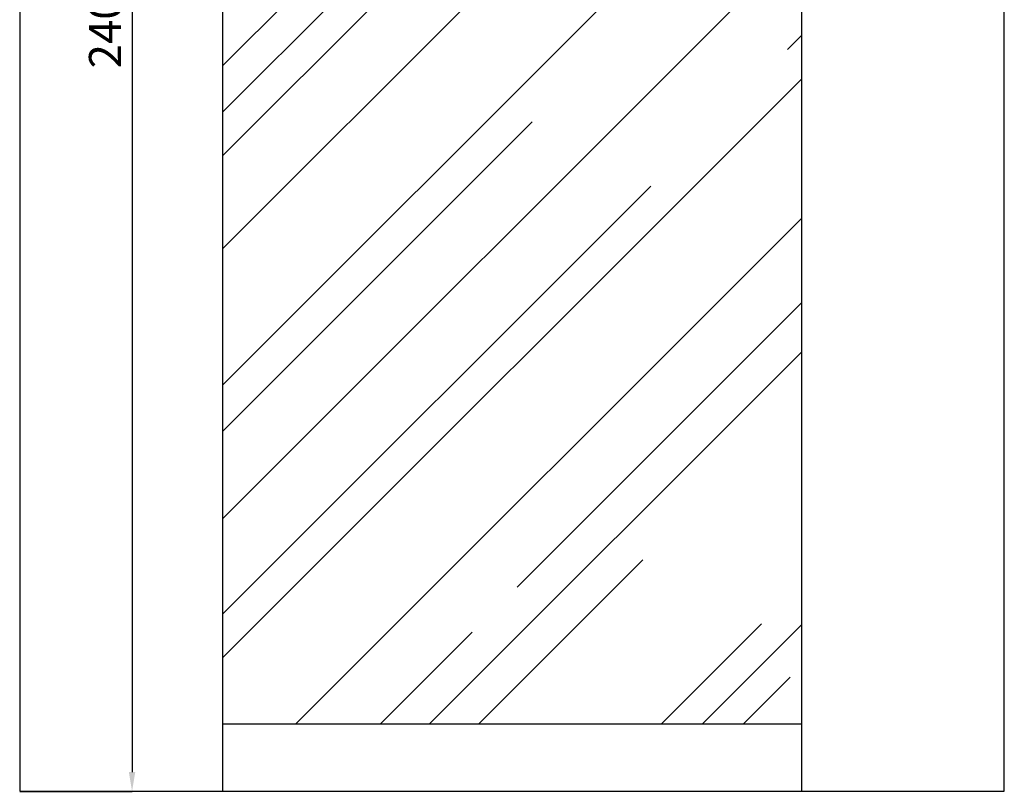
# Model space of a CAD drawing. Units: millimetres. Extents: x 2426 to 5755, y 729 to 7352.
# Drawn here: x 4225 to 5755, y 2636 to 3836 of the extents above; entities that cross this region are included whole.
import ezdxf

# ---------------------------------------------------------------- set-up
doc = ezdxf.new("R2010")
doc.units = ezdxf.units.MM
doc.layers.add('ABAVA - Шлюзы', color=7, linetype='Continuous')
doc.styles.get("Standard").update_dxf_attribs({"font": 'ARIAL.TTF'})
doc.dimstyles.new('ISO-25', dxfattribs={"dimtxt": 2.5, "dimasz": 2.5, "dimexe": 1.25, "dimexo": 0.625, "dimtad": 1, "dimtxsty": 'Standard', "dimcen": 2.5, "dimadec": 0, "dimazin": 0, "dimtfac": 1, "dimtmove": 0, "dimatfit": 3, "dimfxl": 0, "dimarcsym": 0})

# ---------------------------------------------------------------- blocks, each defined once
blk = doc.blocks.new('*D11')
at = {"layer": 'ABAVA - Шлюзы', "color": 1, "lineweight": -2}
for p, q in [((24480.5, -26780.8), (24655.1, -26780.8)), ((24655.1, -26810.8), (24655.1, -29150.8)), ((24480.5, -29180.8), (24655.1, -29180.8))]:
    blk.add_line(p, q, dxfattribs=at)
at = {"layer": 'ABAVA - Шлюзы', "color": 1}
for points in [[(24650.1, -26810.8), (24660.1, -26810.8), (24655.1, -26780.8)], [(24650.1, -29150.8), (24660.1, -29150.8), (24655.1, -29180.8)]]:
    blk.add_solid(points, dxfattribs=at)
at = {"layer": 'ABAVA - Шлюзы', "color": 1, "insert": (24619.6, -27980.8), "char_height": 50, "attachment_point": 5, "rotation": 90}
blk.add_mtext('2400', dxfattribs=at)
blk = doc.blocks.new('Magnum - side')
at = {"layer": 'ABAVA - Шлюзы'}
h = blk.add_hatch(dxfattribs=at)
h.set_pattern_fill('AR-RROOF', color=5, scale=300, angle=45, style=0)
h.set_pattern_definition([(45, (0, 0), (254.5584, 678.8225), [4500, -600, 1500, -300]), (45, (176.07, 388.2), (-494.2676, 70.0036), [900, -99, 1800, -225]), (45, (-74.25, 286.38), (960.9581, 1245.215), [2400, -420, 1200, -300])])
h.paths.add_polyline_path([(25695.498, -27160.78), (24795.498, -27160.78), (24795.498, -29075.78), (25695.498, -29075.78)])
for p, q in [((24795.498, -26780.78), (24795.498, -29180.78)), ((25695.498, -26780.78), (25695.498, -29180.78)), ((24795.498, -29075.78), (25695.498, -29075.78))]:
    blk.add_line(p, q, dxfattribs=at)
blk.add_lwpolyline([(24480.498, -29180.78), (26010.498, -29180.78), (26010.498, -26780.78), (24480.498, -26780.78)], close=True, dxfattribs=at)
dim = blk.add_linear_dim(base=(24655.128, -29180.78), p1=(24480.498, -26780.78), p2=(24480.498, -29180.78), angle=90, dimstyle='ISO-25', dxfattribs=at)
dim.commit()
dim.dimension.update_dxf_attribs({"geometry": '*D11', "text_midpoint": (24619.6, -27980.78)})

msp = doc.modelspace()

# ---------------------------------------------------------------- block references
at = {"layer": 'ABAVA - Шлюзы'}
msp.add_blockref('Magnum - side', (-20255.1, 31816.7), dxfattribs=at)

doc.saveas('drawing.dxf')
